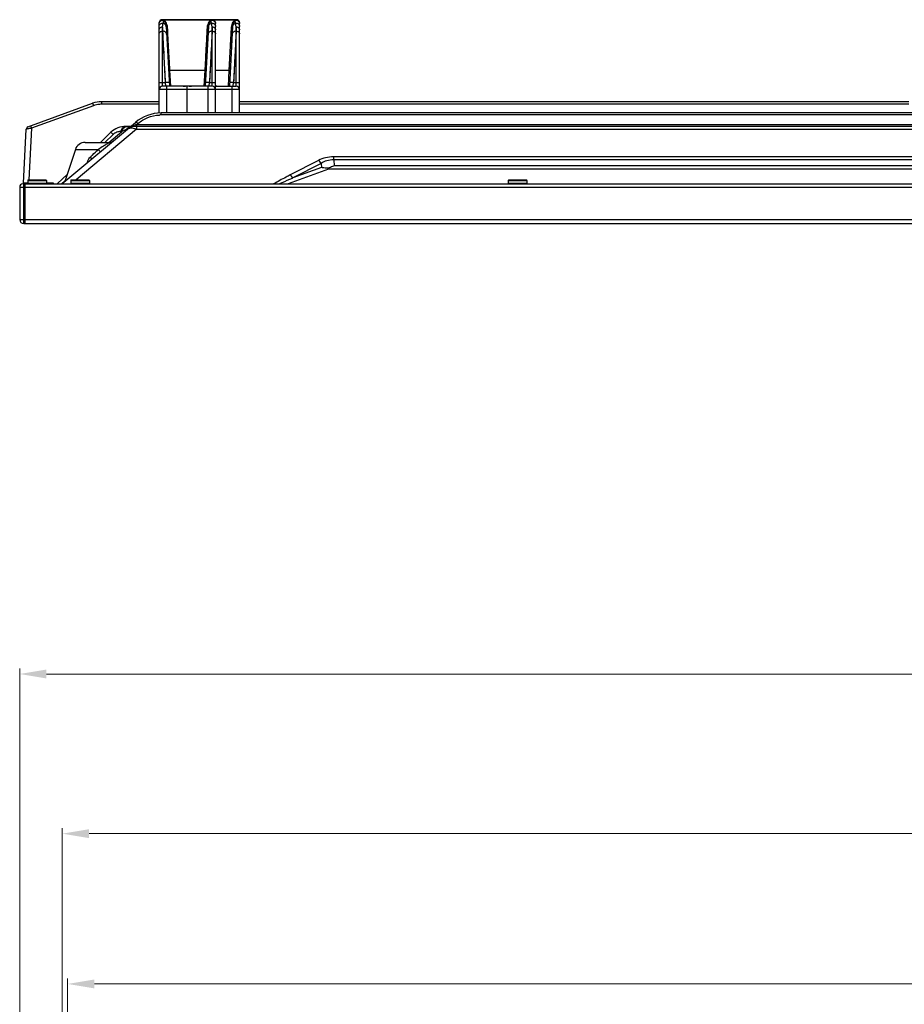
# Model space of a CAD drawing. Units: millimetres. Extents: x 247 to 5460, y 1302 to 3144.
# Drawn here: x 728 to 1058, y 2777 to 3144 of the extents above; entities that cross this region are included whole.
import ezdxf

# ---------------------------------------------------------------- set-up
doc = ezdxf.new("R2010")
doc.units = ezdxf.units.MM
doc.layers.get('Defpoints').update_dxf_attribs({"lineweight": 0})
doc.layers.add('标注', color=7, linetype='Continuous', lineweight=0)
doc.dimstyles.new('55寸', dxfattribs={"dimscale": 4, "dimtxt": 8, "dimasz": 2.5, "dimexe": 0.5, "dimexo": 0.5, "dimgap": 0.6, "dimtad": 1, "dimdec": 1, "dimdsep": 46, "dimtxsty": 'Standard', "dimcen": 3, "dimclrd": 256, "dimclre": 256, "dimclrt": 256, "dimadec": 1, "dimazin": 2, "dimtfac": 1, "dimtdec": 1, "dimtmove": 0, "dimatfit": 3, "dimfxl": 1, "dimlwd": -1, "dimlwe": -1, "dimarcsym": 0})

# ---------------------------------------------------------------- blocks, each defined once
blk = doc.blocks.new('*D18')
at = {"layer": 'Defpoints', "color": 0}
for p in [(2640.47, 2784.25), (745.43, 2729.51), (2640.47, 2729.51)]:
    blk.add_point(p, dxfattribs=at)
at = {"layer": '标注'}
for p, q in [((745.43, 2731.51), (745.43, 2786.25)), ((2640.47, 2731.51), (2640.47, 2786.25)), ((755.43, 2784.25), (2630.47, 2784.25))]:
    blk.add_line(p, q, dxfattribs=at)
for points in [[(755.43, 2785.92), (755.43, 2782.58), (745.43, 2784.25)], [(2630.47, 2782.58), (2630.47, 2785.92), (2640.47, 2784.25)]]:
    blk.add_solid(points, dxfattribs=at)
at = {"layer": '标注', "insert": (1692.95, 2807.03), "char_height": 32, "attachment_point": 5}
blk.add_mtext('1895(Active Area) [74.61]', dxfattribs=at)
blk = doc.blocks.new('*D19')
at = {"layer": 'Defpoints', "color": 0}
for p in [(743.43, 2840.35), (743.43, 2730.7), (2642.47, 2730.7)]:
    blk.add_point(p, dxfattribs=at)
at = {"layer": '标注'}
for p, q in [((743.43, 2732.7), (743.43, 2842.35)), ((2642.47, 2732.7), (2642.47, 2842.35)), ((2632.47, 2840.35), (753.43, 2840.35))]:
    blk.add_line(p, q, dxfattribs=at)
for points in [[(753.43, 2842.01), (753.43, 2838.68), (743.43, 2840.35)], [(2632.47, 2838.68), (2632.47, 2842.01), (2642.47, 2840.35)]]:
    blk.add_solid(points, dxfattribs=at)
at = {"layer": '标注', "insert": (1692.95, 2864.2), "char_height": 32, "attachment_point": 5}
blk.add_mtext('1899(Opening Area) [74.77]', dxfattribs=at)
blk = doc.blocks.new('*D20')
at = {"layer": 'Defpoints', "color": 0}
for p in [(2658.37, 2899.95), (727.53, 2744.42), (2658.37, 2740.97)]:
    blk.add_point(p, dxfattribs=at)
at = {"layer": '标注'}
for p, q in [((727.53, 2746.42), (727.53, 2901.95)), ((2658.37, 2742.97), (2658.37, 2901.95)), ((737.53, 2899.95), (2648.37, 2899.95))]:
    blk.add_line(p, q, dxfattribs=at)
for points in [[(737.53, 2901.61), (737.53, 2898.28), (727.53, 2899.95)], [(2648.37, 2898.28), (2648.37, 2901.61), (2658.37, 2899.95)]]:
    blk.add_solid(points, dxfattribs=at)
at = {"layer": '标注', "insert": (1692.95, 2922.19), "char_height": 32, "attachment_point": 5}
blk.add_mtext('1930.8 [76.02]', dxfattribs=at)

msp = doc.modelspace()

# ---------------------------------------------------------------- linework, layer by layer
at = {"color": 0, "linetype": 'Continuous'}
for p, q in [((779.62, 3109.37), (779.62, 3143.01)), ((780.82, 3144.15), (780.82, 3144.21)), ((808.42, 3144.21), (780.82, 3144.21)), ((780.82, 3144.19), (799.42, 3144.19)), ((780.82, 3144.13), (780.82, 3144.15)), ((780.82, 3144.15), (799.42, 3144.15)), ((780.82, 3141.51), (781.09, 3142.86)), ((799.42, 3141.51), (799.16, 3142.86)), ((799.42, 3144.13), (799.42, 3144.21)), ((799.61, 3144.19), (808.42, 3144.19)), ((799.8, 3144.15), (808.42, 3144.15)), ((800.62, 3109.39), (800.62, 3143.01)), ((808.42, 3141.51), (808.16, 3142.86)), ((808.42, 3144.13), (808.42, 3144.21)), ((809.62, 3109.39), (809.62, 3143.01)), ((780.82, 3141.51), (780.9, 3139.92)), ((780.82, 3119.39), (780.82, 3141.51)), ((780.82, 3139.92), (780.9, 3139.92)), ((780.9, 3139.92), (781.85, 3120.76)), ((782.25, 3141.71), (783.42, 3119.39)), ((783.61, 3125.2), (782.75, 3141.3)), ((797.5, 3141.3), (796.64, 3125.2)), ((798, 3141.71), (796.83, 3119.39)), ((799.35, 3139.92), (798.4, 3120.76)), ((799.42, 3141.51), (799.35, 3139.92)), ((799.35, 3139.92), (799.42, 3139.92)), ((799.42, 3119.39), (799.42, 3141.51)), ((806.5, 3141.3), (805.64, 3125.2)), ((807, 3141.71), (805.83, 3119.39)), ((808.35, 3139.92), (807.4, 3120.76)), ((808.42, 3141.51), (808.35, 3139.92)), ((808.35, 3139.92), (808.42, 3139.92)), ((808.42, 3119.39), (808.42, 3141.51)), ((781.23, 3133.27), (781.31, 3131.73)), ((783.13, 3134.19), (783.07, 3135.2)), ((781.38, 3130.2), (781.6, 3125.79)), ((781.6, 3125.79), (781.67, 3124.45)), ((783.91, 3119.39), (783.61, 3125.2)), ((796.64, 3125.2), (783.61, 3125.2)), ((796.64, 3125.2), (796.34, 3119.39)), ((805.64, 3125.2), (800.62, 3125.2)), ((805.64, 3125.2), (805.34, 3119.39)), ((780.82, 3120.76), (781.85, 3120.76)), ((781.85, 3120.76), (781.99, 3119.39)), ((798.26, 3119.39), (798.4, 3120.76)), ((798.4, 3120.76), (799.42, 3120.76)), ((807.26, 3119.39), (807.4, 3120.76)), ((807.4, 3120.76), (808.42, 3120.76)), ((809.62, 3118.19), (779.62, 3118.19)), ((799.42, 3119.39), (780.82, 3119.39)), ((782.47, 3109.39), (782.47, 3118.19)), ((788.58, 3119.44), (789.42, 3119.44)), ((789.43, 3119.39), (789.42, 3119.44)), ((790.12, 3109.39), (790.12, 3119.39)), ((790.12, 3118.9), (790.12, 3119.26)), ((790.12, 3118.56), (790.12, 3118.9)), ((790.12, 3118.38), (790.12, 3118.56)), ((790.82, 3119.44), (790.82, 3119.39)), ((790.82, 3119.44), (791.67, 3119.44)), ((797.78, 3118.19), (797.78, 3109.39)), ((798.33, 3120.1), (798.35, 3120.25)), ((800.62, 3119.44), (800.67, 3119.44)), ((800.62, 3119.39), (808.42, 3119.39)), ((806.78, 3118.19), (806.78, 3109.39)), ((807.33, 3120.1), (807.35, 3120.25)), ((758.14, 3112.64), (758.14, 3113.59)), ((779.62, 3113.59), (758.14, 3113.59)), ((1059.57, 3113.57), (809.62, 3113.57)), ((730.63, 3104.22), (754.72, 3112.99)), ((755.06, 3112.1), (731.99, 3103.7)), ((779.62, 3112.64), (758.14, 3112.64)), ((1059.57, 3112.62), (809.62, 3112.62)), ((780.36, 3108.64), (780.36, 3109.39)), ((1265.26, 3109.39), (780.36, 3109.39)), ((1248.08, 3108.64), (780.36, 3108.64)), ((728.92, 3083.16), (729.97, 3103.33)), ((731.99, 3103.7), (730.98, 3084.38)), ((743.32, 3082.89), (770.72, 3105.88)), ((771.12, 3103.31), (748.58, 3084.39)), ((760.87, 3098.39), (765.69, 3102.43)), ((765.69, 3102.43), (765.2, 3102.43)), ((766.74, 3102.93), (765.69, 3102.43)), ((768.94, 3104.39), (767.15, 3104.39)), ((771.12, 3104.39), (771.12, 3103.31)), ((1262.2, 3104.39), (771.12, 3104.39)), ((771.12, 3103.31), (1262.2, 3103.31)), ((771.15, 3104.67), (771.16, 3104.98)), ((771.41, 3105.26), (771.27, 3105.14)), ((771.27, 3104.39), (771.27, 3105.14)), ((771.27, 3105.14), (1246.06, 3105.14)), ((771.41, 3105.26), (771.66, 3105.46)), ((761.62, 3102.17), (757.68, 3098.39)), ((762.43, 3101.32), (759.37, 3098.39)), ((761.62, 3102.17), (762.43, 3101.32)), ((748.32, 3095.77), (744.44, 3083.83)), ((748.32, 3095.77), (756.92, 3095.77)), ((751.93, 3098.39), (761.06, 3098.39)), ((839.09, 3091.68), (828.56, 3086.24)), ((844.78, 3091.89), (844.78, 3093.01)), ((1259.12, 3093.01), (844.78, 3093.01)), ((844.78, 3091.89), (844.94, 3089.67)), ((1259.12, 3091.89), (844.78, 3091.89)), ((752.76, 3090.81), (752.8, 3090.97)), ((752.76, 3090.81), (752.8, 3090.97)), ((842.87, 3088.42), (827.82, 3082.89)), ((840.05, 3090.56), (829.52, 3085.12)), ((840.16, 3089.03), (829.52, 3085.12)), ((840.05, 3090.56), (840.16, 3089.03)), ((1258.27, 3088.42), (842.87, 3088.42)), ((1258.27, 3089.67), (844.94, 3089.67)), ((730.53, 3084.19), (730.53, 3083.09)), ((730.53, 3084.19), (737.53, 3084.19)), ((730.73, 3084.39), (737.33, 3084.39)), ((737.53, 3084.19), (737.53, 3083.09)), ((745.33, 3086.56), (741.5, 3082.89)), ((744.56, 3084.21), (743.19, 3082.89)), ((746.58, 3084.19), (746.58, 3083.09)), ((746.58, 3084.19), (753.58, 3084.19)), ((746.78, 3084.39), (753.38, 3084.39)), ((753.58, 3084.19), (753.58, 3083.09)), ((909.95, 3084.19), (909.95, 3083.09)), ((909.95, 3084.19), (916.95, 3084.19)), ((910.15, 3084.39), (916.75, 3084.39)), ((916.95, 3084.19), (916.95, 3083.09)), ((727.53, 3081.69), (727.53, 3069.59)), ((727.53, 3081.69), (2658.37, 3081.69)), ((729.23, 3082.89), (728.73, 3082.89)), ((729.03, 3068.09), (729.03, 3082.89)), ((729.23, 3068.21), (729.23, 3082.86)), ((729.25, 3082.89), (2657.17, 3082.89)), ((729.43, 3082.89), (729.28, 3082.74)), ((729.43, 3082.89), (729.43, 3068.09)), ((737.53, 3083.09), (730.53, 3083.09)), ((740.14, 3083.16), (737.53, 3083.16)), ((740.15, 3082.89), (740.14, 3083.16)), ((753.58, 3083.09), (746.58, 3083.09)), ((916.95, 3083.09), (909.95, 3083.09)), ((727.53, 3069.59), (2658.37, 3069.59)), ((729.03, 3068.09), (2656.87, 3068.09)), ((729.33, 3068.2), (729.28, 3068.27)), ((729.43, 3068.09), (729.36, 3068.17))]:
    msp.add_line(p, q, dxfattribs=at)
for points in [[(780.9, 3139.92), (780.96, 3138.77), (781.02, 3137.51)], [(783.02, 3136.25), (782.96, 3137.3), (782.9, 3138.35), (782.85, 3139.38), (782.8, 3140.38), (782.75, 3141.3)], [(797.5, 3141.3), (797.46, 3140.51), (797.42, 3139.67)], [(799.35, 3139.92), (799.29, 3138.77), (799.23, 3137.51), (799.16, 3136.17), (799.09, 3134.76), (799.02, 3133.26), (798.94, 3131.73), (798.87, 3130.19), (798.79, 3128.68), (798.72, 3127.21), (798.65, 3125.79), (798.58, 3124.44), (798.52, 3123.16), (798.46, 3121.93), (798.4, 3120.76)], [(806.5, 3141.3), (806.46, 3140.51), (806.42, 3139.67)], [(808.35, 3139.92), (808.29, 3138.77), (808.23, 3137.51), (808.16, 3136.17), (808.09, 3134.76), (808.02, 3133.26), (807.94, 3131.73), (807.87, 3130.19), (807.79, 3128.68), (807.72, 3127.21), (807.65, 3125.79), (807.58, 3124.44), (807.52, 3123.16), (807.46, 3121.93), (807.4, 3120.76)], [(797.37, 3138.81), (797.32, 3137.94), (797.28, 3137.06), (797.23, 3136.18), (797.18, 3135.31), (797.14, 3134.46), (797.09, 3133.63), (797.05, 3132.82), (797.01, 3132.03), (796.97, 3131.26), (796.93, 3130.53), (796.89, 3129.82), (796.85, 3129.12), (796.81, 3128.41)], [(806.37, 3138.81), (806.32, 3137.94), (806.28, 3137.06), (806.23, 3136.18), (806.18, 3135.31), (806.14, 3134.46), (806.09, 3133.63), (806.05, 3132.82), (806.01, 3132.03), (805.97, 3131.26), (805.93, 3130.53), (805.89, 3129.82), (805.85, 3129.12), (805.81, 3128.41)], [(783.61, 3125.2), (783.57, 3125.9), (783.53, 3126.61), (783.5, 3127.32), (783.46, 3128.05), (783.42, 3128.82), (783.37, 3129.62), (783.33, 3130.46), (783.28, 3131.34), (783.23, 3132.25), (783.18, 3133.2)], [(796.77, 3127.68), (796.73, 3126.91), (796.69, 3126.08), (796.64, 3125.2)], [(805.77, 3127.68), (805.73, 3126.91), (805.69, 3126.08), (805.64, 3125.2)], [(781.73, 3123.16), (781.79, 3121.93), (781.85, 3120.76)], [(781.85, 3120.76), (781.87, 3120.6), (781.88, 3120.44), (781.91, 3120.14)], [(798.37, 3120.42), (798.38, 3120.59), (798.4, 3120.76)], [(807.37, 3120.42), (807.38, 3120.59), (807.4, 3120.76)], [(781.99, 3119.44), (781.99, 3119.41), (781.99, 3119.39)], [(790.12, 3119.26), (790.12, 3119.33), (790.13, 3119.38), (790.12, 3119.39)], [(798.26, 3119.39), (798.26, 3119.41), (798.26, 3119.45)], [(807.26, 3119.39), (807.26, 3119.41), (807.26, 3119.45)]]:
    msp.add_lwpolyline(points, dxfattribs=at)
for centre, radius, start, end in [((780.82, 3143.01), 1.2, 90, 180), ((780.82, 3142.99), 1.2, 90, 180), ((799.42, 3143.01), 1.2, 0, 90), ((799.42, 3142.99), 1.2, 0, 90), ((808.42, 3143.01), 1.2, 0, 90), ((808.42, 3142.99), 1.2, 0, 90), ((780.84, 3141.45), 1.42, 3.0305, 12.5571), ((799.4, 3141.45), 1.41, 169.4968, 176.9802), ((808.4, 3141.45), 1.41, 169.4968, 176.9802), ((780.82, 3118.19), 1.2, 90, 180), ((799.42, 3118.19), 1.2, 0, 90), ((808.42, 3118.19), 1.2, 0, 90), ((758.14, 3103.59), 10, 90, 110), ((780.36, 3094.39), 15, 90, 130), ((780.36, 3095.14), 13.5, 90.0002, 92.7119), ((730.97, 3103.28), 1, 110, 177), ((767.15, 3096.39), 8, 90, 133.7688), ((723.76, 3194.21), 100.9, 295.2166, 295.4157), ((739.05, 3162), 65.24, 295.4214, 295.5606), ((770.06, 3100.87), 3.65, 132.1299, 141.4552), ((771.12, 3098.39), 6, 90, 130), ((773.6, 3096.5), 8.95, 105.8323, 110.3039), ((769.04, 3098.05), 5.66, 70.7336, 75.1272), ((768.92, 3097.68), 6.05, 68.5837, 70.7598), ((757.93, 3151.89), 48.61, 285.7974, 285.9361), ((741.66, 3105.62), 29.5, 358.7593, 359.005), ((761.06, 3100.39), 2, 270, 310), ((751.93, 3094.59), 3.8, 90, 162), ((757.14, 3089.84), 4.48, 160.8754, 165.4975), ((753.31, 3095.63), 4.69, 263.6779, 265.2725), ((730.73, 3084.19), 0.2, 90, 180), ((737.33, 3084.19), 0.2, 0, 90), ((746.78, 3084.19), 0.2, 90, 180), ((753.38, 3084.19), 0.2, 0, 90), ((910.15, 3084.19), 0.2, 90, 180), ((916.75, 3084.19), 0.2, 0, 90), ((728.73, 3081.69), 1.2, 90, 180), ((729.17, 3083.14), 0.25, 177, 254.5036), ((730.73, 3083.09), 0.2, 180, 270), ((737.33, 3083.09), 0.2, 288, 0), ((746.78, 3083.09), 0.2, 180, 270), ((753.38, 3083.09), 0.2, 270, 0), ((910.15, 3083.09), 0.2, 180, 270), ((916.75, 3083.09), 0.2, 270, 0), ((729.03, 3069.59), 1.5, 180, 270), ((729.67, 3068.48), 0.446, 219.6365, 225.0649)]:
    msp.add_arc(centre, radius, start, end, dxfattribs=at)
for points, knots in [([(779.62, 3142.95), (779.62, 3143.11), (779.69, 3143.42), (779.95, 3143.82), (780.35, 3144.09), (780.67, 3144.15), (780.82, 3144.15)], [0, 0, 0, 0, 0.249967, 0.499953, 0.749967, 1, 1, 1, 1]), ([(779.62, 3142.94), (779.62, 3143.09), (779.69, 3143.41), (779.95, 3143.81), (780.35, 3144.07), (780.67, 3144.13), (780.82, 3144.13)], [0, 0, 0, 0, 0.249876, 0.499824, 0.749876, 1, 1, 1, 1]), ([(779.62, 3142.8), (779.62, 3143), (779.73, 3143.4), (780.15, 3143.85), (780.73, 3144.05), (781.14, 3143.98), (781.32, 3143.89)], [0, 0, 0, 0, 0.249833, 0.49973, 0.749802, 1, 1, 1, 1]), ([(779.62, 3141.73), (779.62, 3141.9), (779.71, 3142.25), (780.06, 3142.67), (780.55, 3142.9), (780.92, 3142.9), (781.09, 3142.86)], [0, 0, 0, 0, 0.246328, 0.49505, 0.746816, 1, 1, 1, 1]), ([(782.75, 3141.3), (782.72, 3141.69), (782.6, 3142.41), (782.16, 3143.3), (781.56, 3143.9), (781.06, 3144.1), (780.82, 3144.13)], [0, 0, 0, 0, 0.319608, 0.581937, 0.802695, 1, 1, 1, 1]), ([(781.32, 3143.89), (781.28, 3143.92), (781.13, 3144.03), (780.96, 3144.1), (780.82, 3144.13)], [0, 0, 0, 0, 0.262318, 1, 1, 1, 1]), ([(781.09, 3142.86), (781.12, 3143), (781.2, 3143.34), (781.27, 3143.69), (781.32, 3143.89)], [0, 0, 0, 0, 0.390127, 1, 1, 1, 1]), ([(782.22, 3141.75), (782.16, 3142.02), (781.88, 3142.53), (781.36, 3142.8), (781.09, 3142.86)], [0, 0, 0, 0, 0.496082, 1, 1, 1, 1]), ([(782.25, 3141.71), (782.23, 3141.96), (782.13, 3142.75), (781.76, 3143.57), (781.32, 3143.89)], [0, 0, 0, 0, 0.318754, 1, 1, 1, 1]), ([(799.42, 3144.13), (799.19, 3144.1), (798.69, 3143.9), (798.09, 3143.3), (797.65, 3142.41), (797.53, 3141.69), (797.5, 3141.3)], [0, 0, 0, 0, 0.197266, 0.418015, 0.680347, 1, 1, 1, 1]), ([(798.93, 3143.89), (798.8, 3143.8), (798.49, 3143.48), (798.13, 3142.73), (798.02, 3142.07), (798, 3141.71)], [0, 0, 0, 0, 0.193795, 0.546344, 1, 1, 1, 1]), ([(799.16, 3142.86), (799.01, 3142.83), (798.74, 3142.73), (798.39, 3142.47), (798.14, 3142.12), (798.04, 3141.84), (798.02, 3141.7)], [0, 0, 0, 0, 0.252827, 0.503818, 0.752552, 1, 1, 1, 1]), ([(798.93, 3143.89), (798.97, 3143.92), (799.12, 3144.03), (799.29, 3144.1), (799.42, 3144.13)], [0, 0, 0, 0, 0.262309, 1, 1, 1, 1]), ([(798.93, 3143.89), (799.11, 3143.98), (799.52, 3144.05), (800.1, 3143.85), (800.52, 3143.4), (800.62, 3143), (800.62, 3142.8)], [0, 0, 0, 0, 0.250198, 0.50027, 0.750167, 1, 1, 1, 1]), ([(799.16, 3142.86), (799.13, 3143), (799.05, 3143.34), (798.98, 3143.69), (798.93, 3143.89)], [0, 0, 0, 0, 0.390106, 1, 1, 1, 1]), ([(799.16, 3142.86), (799.33, 3142.9), (799.7, 3142.9), (800.19, 3142.67), (800.54, 3142.25), (800.62, 3141.9), (800.62, 3141.73)], [0, 0, 0, 0, 0.253184, 0.50495, 0.753672, 1, 1, 1, 1]), ([(799.42, 3144.15), (799.58, 3144.15), (799.9, 3144.09), (800.3, 3143.82), (800.56, 3143.42), (800.62, 3143.11), (800.62, 3142.95)], [0, 0, 0, 0, 0.250033, 0.500047, 0.750033, 1, 1, 1, 1]), ([(799.42, 3144.13), (799.58, 3144.13), (799.9, 3144.07), (800.3, 3143.81), (800.56, 3143.41), (800.62, 3143.09), (800.62, 3142.94)], [0, 0, 0, 0, 0.250124, 0.500176, 0.750124, 1, 1, 1, 1]), ([(808.42, 3144.13), (808.19, 3144.1), (807.69, 3143.9), (807.09, 3143.3), (806.65, 3142.41), (806.53, 3141.69), (806.5, 3141.3)], [0, 0, 0, 0, 0.197266, 0.418015, 0.680347, 1, 1, 1, 1]), ([(807.93, 3143.89), (807.8, 3143.8), (807.49, 3143.48), (807.13, 3142.73), (807.02, 3142.07), (807, 3141.71)], [0, 0, 0, 0, 0.193795, 0.546344, 1, 1, 1, 1]), ([(808.16, 3142.86), (808.01, 3142.83), (807.74, 3142.73), (807.39, 3142.47), (807.14, 3142.12), (807.04, 3141.84), (807.02, 3141.7)], [0, 0, 0, 0, 0.252827, 0.503818, 0.752552, 1, 1, 1, 1]), ([(807.93, 3143.89), (807.97, 3143.92), (808.12, 3144.03), (808.29, 3144.1), (808.42, 3144.13)], [0, 0, 0, 0, 0.262309, 1, 1, 1, 1]), ([(807.93, 3143.89), (808.11, 3143.98), (808.52, 3144.05), (809.1, 3143.85), (809.52, 3143.4), (809.62, 3143), (809.62, 3142.8)], [0, 0, 0, 0, 0.250198, 0.50027, 0.750167, 1, 1, 1, 1]), ([(808.16, 3142.86), (808.13, 3143), (808.05, 3143.34), (807.98, 3143.69), (807.93, 3143.89)], [0, 0, 0, 0, 0.390106, 1, 1, 1, 1]), ([(808.16, 3142.86), (808.33, 3142.9), (808.7, 3142.9), (809.19, 3142.67), (809.54, 3142.25), (809.62, 3141.9), (809.62, 3141.73)], [0, 0, 0, 0, 0.253184, 0.50495, 0.753672, 1, 1, 1, 1]), ([(808.42, 3144.15), (808.58, 3144.15), (808.9, 3144.09), (809.3, 3143.82), (809.56, 3143.42), (809.62, 3143.11), (809.62, 3142.95)], [0, 0, 0, 0, 0.250033, 0.500047, 0.750033, 1, 1, 1, 1]), ([(808.42, 3144.13), (808.58, 3144.13), (808.9, 3144.07), (809.3, 3143.81), (809.56, 3143.41), (809.62, 3143.09), (809.62, 3142.94)], [0, 0, 0, 0, 0.250124, 0.500176, 0.750124, 1, 1, 1, 1]), ([(779.62, 3140.43), (779.62, 3140.57), (779.69, 3140.86), (779.96, 3141.22), (780.36, 3141.46), (780.67, 3141.51), (780.82, 3141.51)], [0, 0, 0, 0, 0.237907, 0.48307, 0.738144, 1, 1, 1, 1]), ([(779.62, 3138.94), (779.62, 3139.07), (779.69, 3139.34), (779.97, 3139.66), (780.36, 3139.88), (780.67, 3139.92), (780.82, 3139.92)], [0, 0, 0, 0, 0.227114, 0.468224, 0.727891, 1, 1, 1, 1]), ([(782.4, 3138.77), (782.39, 3138.93), (782.29, 3139.25), (781.95, 3139.63), (781.46, 3139.88), (781.09, 3139.93), (780.9, 3139.92)], [0, 0, 0, 0, 0.227548, 0.468574, 0.727834, 1, 1, 1, 1]), ([(782.75, 3141.3), (782.64, 3141.3), (782.44, 3141.35), (782.3, 3141.51), (782.27, 3141.6)], [0, 0, 0, 0, 0.521544, 1, 1, 1, 1]), ([(797.5, 3141.3), (797.61, 3141.3), (797.81, 3141.35), (797.95, 3141.51), (797.98, 3141.6)], [0, 0, 0, 0, 0.521543, 1, 1, 1, 1]), ([(799.35, 3139.92), (799.16, 3139.93), (798.79, 3139.88), (798.3, 3139.63), (797.96, 3139.25), (797.86, 3138.93), (797.85, 3138.77)], [0, 0, 0, 0, 0.272166, 0.531426, 0.772452, 1, 1, 1, 1]), ([(799.42, 3141.51), (799.58, 3141.51), (799.89, 3141.46), (800.29, 3141.22), (800.56, 3140.86), (800.62, 3140.57), (800.62, 3140.43)], [0, 0, 0, 0, 0.261856, 0.51693, 0.762093, 1, 1, 1, 1]), ([(799.42, 3139.92), (799.58, 3139.92), (799.89, 3139.88), (800.28, 3139.66), (800.56, 3139.34), (800.62, 3139.07), (800.62, 3138.94)], [0, 0, 0, 0, 0.272109, 0.531776, 0.772886, 1, 1, 1, 1]), ([(806.5, 3141.3), (806.61, 3141.3), (806.81, 3141.35), (806.95, 3141.51), (806.98, 3141.6)], [0, 0, 0, 0, 0.521543, 1, 1, 1, 1]), ([(808.35, 3139.92), (808.16, 3139.93), (807.79, 3139.88), (807.3, 3139.63), (806.96, 3139.25), (806.86, 3138.93), (806.85, 3138.77)], [0, 0, 0, 0, 0.272166, 0.531426, 0.772452, 1, 1, 1, 1]), ([(808.42, 3141.51), (808.58, 3141.51), (808.89, 3141.46), (809.29, 3141.22), (809.56, 3140.86), (809.62, 3140.57), (809.62, 3140.43)], [0, 0, 0, 0, 0.261856, 0.51693, 0.762093, 1, 1, 1, 1]), ([(808.42, 3139.92), (808.58, 3139.92), (808.89, 3139.88), (809.28, 3139.66), (809.56, 3139.34), (809.62, 3139.07), (809.62, 3138.94)], [0, 0, 0, 0, 0.272109, 0.531776, 0.772886, 1, 1, 1, 1]), ([(783.61, 3125.2), (783.55, 3125.2), (783.45, 3125.2), (783.34, 3125.19), (783.26, 3125.19), (783.2, 3125.19), (783.15, 3125.19), (783.13, 3125.2), (783.11, 3125.2), (783.11, 3125.2)], [0, 0, 0, 0, 0.380789, 0.55361, 0.704584, 0.828561, 0.920756, 0.978189, 1, 1, 1, 1]), ([(796.64, 3125.2), (796.7, 3125.2), (796.8, 3125.2), (796.91, 3125.19), (796.99, 3125.19), (797.05, 3125.19), (797.1, 3125.19), (797.12, 3125.2), (797.14, 3125.2), (797.14, 3125.2)], [0, 0, 0, 0, 0.380789, 0.55361, 0.704584, 0.828561, 0.920756, 0.978189, 1, 1, 1, 1]), ([(805.64, 3125.2), (805.7, 3125.2), (805.8, 3125.2), (805.91, 3125.19), (805.99, 3125.19), (806.05, 3125.19), (806.1, 3125.19), (806.12, 3125.2), (806.14, 3125.2), (806.14, 3125.2)], [0, 0, 0, 0, 0.380789, 0.55361, 0.704584, 0.828561, 0.920756, 0.978189, 1, 1, 1, 1]), ([(779.62, 3120.66), (779.62, 3120.67), (779.66, 3120.69), (779.73, 3120.7), (779.84, 3120.72), (779.99, 3120.74), (780.17, 3120.75), (780.45, 3120.76), (780.67, 3120.76), (780.82, 3120.76)], [0, 0, 0, 0, 0.025132, 0.083596, 0.176162, 0.299885, 0.450124, 0.621308, 1, 1, 1, 1]), ([(783.35, 3120.72), (783.35, 3120.73), (783.29, 3120.75), (783.22, 3120.76), (783.07, 3120.78), (782.89, 3120.78), (782.67, 3120.79), (782.32, 3120.78), (782.04, 3120.77), (781.85, 3120.76)], [0, 0, 0, 0, 0.025118, 0.083521, 0.175999, 0.299629, 0.449802, 0.620982, 1, 1, 1, 1]), ([(798.4, 3120.76), (798.21, 3120.77), (797.93, 3120.78), (797.58, 3120.79), (797.36, 3120.78), (797.18, 3120.78), (797.03, 3120.76), (796.96, 3120.75), (796.9, 3120.73), (796.9, 3120.72)], [0, 0, 0, 0, 0.379021, 0.550202, 0.700374, 0.824004, 0.91648, 0.974883, 1, 1, 1, 1]), ([(799.42, 3120.76), (799.58, 3120.76), (799.8, 3120.76), (800.08, 3120.75), (800.26, 3120.74), (800.41, 3120.72), (800.52, 3120.7), (800.58, 3120.69), (800.62, 3120.67), (800.62, 3120.66)], [0, 0, 0, 0, 0.378692, 0.549876, 0.700115, 0.823838, 0.916404, 0.974868, 1, 1, 1, 1]), ([(807.4, 3120.76), (807.21, 3120.77), (806.93, 3120.78), (806.58, 3120.79), (806.36, 3120.78), (806.18, 3120.78), (806.03, 3120.76), (805.96, 3120.75), (805.9, 3120.73), (805.9, 3120.72)], [0, 0, 0, 0, 0.379021, 0.550202, 0.700374, 0.824004, 0.91648, 0.974883, 1, 1, 1, 1]), ([(808.42, 3120.76), (808.58, 3120.76), (808.8, 3120.76), (809.08, 3120.75), (809.26, 3120.74), (809.41, 3120.72), (809.52, 3120.7), (809.58, 3120.69), (809.62, 3120.67), (809.62, 3120.66)], [0, 0, 0, 0, 0.378692, 0.549876, 0.700115, 0.823838, 0.916404, 0.974868, 1, 1, 1, 1]), ([(782.47, 3118.19), (782.47, 3118.27), (782.47, 3118.42), (782.47, 3118.65), (782.48, 3118.85), (782.49, 3119.03), (782.49, 3119.18), (782.5, 3119.28), (782.51, 3119.34), (782.52, 3119.37), (782.52, 3119.38), (782.53, 3119.39), (782.53, 3119.39)], [0, 0, 0, 0, 0.193983, 0.380898, 0.552981, 0.703877, 0.827918, 0.920311, 0.953571, 0.977793, 0.992993, 1, 1, 1, 1]), ([(797.72, 3119.39), (797.72, 3119.39), (797.73, 3119.38), (797.73, 3119.37), (797.74, 3119.34), (797.75, 3119.28), (797.76, 3119.18), (797.76, 3119.03), (797.77, 3118.85), (797.78, 3118.65), (797.78, 3118.42), (797.78, 3118.27), (797.78, 3118.19)], [0, 0, 0, 0, 0.007007, 0.022207, 0.046429, 0.079689, 0.172082, 0.296123, 0.447019, 0.619102, 0.806017, 1, 1, 1, 1]), ([(806.72, 3119.39), (806.72, 3119.39), (806.73, 3119.38), (806.73, 3119.37), (806.74, 3119.34), (806.75, 3119.28), (806.76, 3119.18), (806.76, 3119.03), (806.77, 3118.85), (806.78, 3118.65), (806.78, 3118.42), (806.78, 3118.27), (806.78, 3118.19)], [0, 0, 0, 0, 0.007007, 0.022207, 0.046429, 0.079689, 0.172082, 0.296123, 0.447019, 0.619102, 0.806017, 1, 1, 1, 1]), ([(754.72, 3112.99), (754.72, 3112.99), (754.72, 3112.98), (754.73, 3112.97), (754.74, 3112.95), (754.75, 3112.93), (754.76, 3112.89), (754.79, 3112.83), (754.83, 3112.73), (754.88, 3112.59), (754.94, 3112.43), (755, 3112.27), (755.04, 3112.16), (755.06, 3112.1)], [0, 0, 0, 0, 0.004409, 0.017139, 0.038887, 0.070207, 0.111459, 0.162277, 0.29042, 0.449025, 0.627611, 0.814737, 1, 1, 1, 1]), ([(758.14, 3112.64), (757.88, 3112.64), (756.83, 3112.6), (755.8, 3112.37), (755.06, 3112.1)], [0, 0, 0, 0, 0.250509, 1, 1, 1, 1]), ([(771.66, 3105.46), (771.57, 3105.55), (771.38, 3105.7), (771.1, 3105.89), (770.81, 3105.96), (770.72, 3105.88)], [0, 0, 0, 0, 0.357656, 0.649884, 1, 1, 1, 1]), ([(771.66, 3105.46), (772.76, 3106.39), (775.31, 3107.93), (778.23, 3108.56), (779.72, 3108.63)], [0, 0, 0, 0, 0.49158, 1, 1, 1, 1]), ([(731.99, 3103.7), (731.86, 3103.68), (731.61, 3103.64), (731.24, 3103.58), (730.89, 3103.52), (730.59, 3103.47), (730.37, 3103.43), (730.22, 3103.4), (730.14, 3103.38), (730.07, 3103.37), (730.02, 3103.35), (729.99, 3103.34), (729.97, 3103.34), (729.97, 3103.33)], [0, 0, 0, 0, 0.191723, 0.377171, 0.548746, 0.700333, 0.825896, 0.877129, 0.919973, 0.953978, 0.978753, 0.994094, 1, 1, 1, 1]), ([(731.99, 3103.7), (731.97, 3103.76), (731.93, 3103.87), (731.87, 3104.03), (731.81, 3104.19), (731.76, 3104.33), (731.72, 3104.43), (731.69, 3104.49), (731.68, 3104.53), (731.67, 3104.56), (731.66, 3104.58), (731.65, 3104.58), (731.65, 3104.59), (731.65, 3104.59)], [0, 0, 0, 0, 0.185263, 0.372389, 0.550975, 0.70958, 0.837723, 0.888541, 0.929794, 0.961113, 0.982861, 0.995591, 1, 1, 1, 1]), ([(765.2, 3102.43), (764.72, 3102.43), (763.7, 3102.25), (762.82, 3101.69), (762.43, 3101.32)], [0, 0, 0, 0, 0.473228, 1, 1, 1, 1]), ([(765.53, 3103.2), (765.5, 3103.14), (765.37, 3102.9), (765.27, 3102.64), (765.2, 3102.43)], [0, 0, 0, 0, 0.240016, 1, 1, 1, 1]), ([(767.15, 3104.39), (767, 3104.39), (766.69, 3104.33), (766.25, 3104.09), (765.85, 3103.7), (765.63, 3103.38), (765.53, 3103.2)], [0, 0, 0, 0, 0.216266, 0.44874, 0.708502, 1, 1, 1, 1]), ([(765.69, 3102.43), (765.72, 3102.51), (765.83, 3102.82), (765.97, 3103.11), (766.09, 3103.31)], [0, 0, 0, 0, 0.261635, 1, 1, 1, 1]), ([(766.09, 3103.31), (766.12, 3103.36), (766.25, 3103.56), (766.4, 3103.75), (766.52, 3103.87)], [0, 0, 0, 0, 0.262878, 1, 1, 1, 1]), ([(766.52, 3103.87), (766.68, 3104.03), (767.02, 3104.29), (767.45, 3104.39), (767.65, 3104.39)], [0, 0, 0, 0, 0.528403, 1, 1, 1, 1]), ([(767.95, 3103.56), (767.88, 3103.52), (767.63, 3103.39), (767.39, 3103.25), (767.2, 3103.14)], [0, 0, 0, 0, 0.247434, 1, 1, 1, 1]), ([(767.27, 3102.99), (767.27, 3102.99), (767.27, 3103.01), (767.25, 3103.06), (767.23, 3103.11), (767.2, 3103.14)], [0, 0, 0, 0, 0.096707, 0.288603, 1, 1, 1, 1]), ([(767.27, 3102.99), (767.51, 3103.19), (768.5, 3103.96), (769.62, 3104.57), (770.5, 3104.89)], [0, 0, 0, 0, 0.250636, 1, 1, 1, 1]), ([(770.5, 3103.51), (769.92, 3103.67), (769.02, 3103.75), (767.92, 3103.44), (767.47, 3103.16), (767.27, 3102.99)], [0, 0, 0, 0, 0.529899, 0.769645, 1, 1, 1, 1]), ([(767.61, 3103.58), (767.7, 3103.66), (768.05, 3103.94), (768.46, 3104.15), (768.77, 3104.26)], [0, 0, 0, 0, 0.256368, 1, 1, 1, 1]), ([(771.12, 3104.39), (771.13, 3104.39), (771.13, 3104.4), (771.13, 3104.42), (771.14, 3104.47), (771.14, 3104.56), (771.15, 3104.63), (771.15, 3104.67)], [0, 0, 0, 0, 0.019939, 0.069238, 0.260708, 0.573296, 1, 1, 1, 1]), ([(753.98, 3093), (754.22, 3093.22), (755.2, 3094.14), (756.18, 3095.07), (756.92, 3095.77)], [0, 0, 0, 0, 0.248157, 1, 1, 1, 1]), ([(759.44, 3097.39), (759.24, 3097.26), (758.4, 3096.72), (757.56, 3096.18), (756.92, 3095.77)], [0, 0, 0, 0, 0.239528, 1, 1, 1, 1]), ([(756.92, 3095.77), (757.01, 3095.65), (757.15, 3095.48), (757.31, 3095.26), (757.41, 3095.13), (757.48, 3095.02), (757.54, 3094.94), (757.56, 3094.89), (757.58, 3094.86), (757.57, 3094.85)], [0, 0, 0, 0, 0.408373, 0.579954, 0.725289, 0.841571, 0.926658, 0.979212, 1, 1, 1, 1]), ([(761.06, 3098.39), (761.07, 3098.39), (761.04, 3098.38), (761.03, 3098.37), (760.97, 3098.34), (760.92, 3098.31), (760.84, 3098.26), (760.72, 3098.19), (760.54, 3098.08), (760.3, 3097.93), (759.93, 3097.7), (759.64, 3097.52), (759.44, 3097.39)], [0, 0, 0, 0, 0.005377, 0.022228, 0.049812, 0.087166, 0.133302, 0.187232, 0.315002, 0.464394, 0.63067, 1, 1, 1, 1]), ([(754.27, 3092.08), (754.3, 3092.11), (754.32, 3092.19), (754.31, 3092.29), (754.26, 3092.45), (754.16, 3092.69), (754.04, 3092.89), (753.98, 3093)], [0, 0, 0, 0, 0.122599, 0.212859, 0.326307, 0.622036, 1, 1, 1, 1]), ([(844.78, 3093.01), (843.76, 3093.01), (841.78, 3092.79), (839.92, 3092.11), (839.09, 3091.68)], [0, 0, 0, 0, 0.523563, 1, 1, 1, 1]), ([(840.05, 3090.56), (839.93, 3090.79), (839.65, 3091.21), (839.28, 3091.55), (839.09, 3091.68)], [0, 0, 0, 0, 0.5291, 1, 1, 1, 1]), ([(844.78, 3091.89), (843.92, 3091.91), (842.24, 3091.68), (840.72, 3090.98), (840.05, 3090.56)], [0, 0, 0, 0, 0.52399, 1, 1, 1, 1]), ([(842.68, 3088.77), (842.46, 3088.77), (841.62, 3088.81), (840.78, 3088.92), (840.16, 3089.03)], [0, 0, 0, 0, 0.257882, 1, 1, 1, 1]), ([(844.94, 3089.67), (844.76, 3089.59), (844.01, 3089.26), (843.25, 3088.96), (842.68, 3088.77)], [0, 0, 0, 0, 0.253876, 1, 1, 1, 1]), ([(842.87, 3088.42), (842.86, 3088.45), (842.78, 3088.56), (842.72, 3088.67), (842.68, 3088.77)], [0, 0, 0, 0, 0.22271, 1, 1, 1, 1]), ([(828.56, 3086.24), (828.03, 3085.97), (825.94, 3084.88), (823.86, 3083.77), (822.33, 3082.89)], [0, 0, 0, 0, 0.252065, 1, 1, 1, 1]), ([(829.52, 3085.12), (829.11, 3084.94), (827.44, 3084.2), (825.78, 3083.46), (824.53, 3082.89)], [0, 0, 0, 0, 0.250736, 1, 1, 1, 1]), ([(829.52, 3085.12), (829.4, 3085.36), (829.12, 3085.77), (828.75, 3086.12), (828.56, 3086.24)], [0, 0, 0, 0, 0.5291, 1, 1, 1, 1]), ([(730.53, 3083.16), (730.42, 3083.16), (730.21, 3083.16), (729.9, 3083.16), (729.62, 3083.16), (729.42, 3083.16), (729.27, 3083.16), (729.18, 3083.16), (729.1, 3083.16), (729.04, 3083.16), (728.99, 3083.16), (728.95, 3083.16), (728.93, 3083.16), (728.92, 3083.16), (728.92, 3083.16), (728.92, 3083.16), (728.92, 3083.16)], [0, 0, 0, 0, 0.20501, 0.396593, 0.569301, 0.718129, 0.782146, 0.83861, 0.887105, 0.927281, 0.958858, 0.981581, 0.989577, 0.995314, 0.998784, 1, 1, 1, 1]), ([(729.25, 3082.89), (729.25, 3082.89), (729.23, 3082.88), (729.23, 3082.87), (729.23, 3082.86)], [0, 0, 0, 0, 0.41046, 1, 1, 1, 1]), ([(739.9, 3082.89), (739.91, 3082.9), (739.93, 3082.93), (740.01, 3083.02), (740.09, 3083.1), (740.14, 3083.16)], [0, 0, 0, 0, 0.097627, 0.347529, 1, 1, 1, 1]), ([(729.28, 3068.27), (729.27, 3068.28), (729.25, 3068.35), (729.24, 3068.42), (729.23, 3068.47)], [0, 0, 0, 0, 0.230942, 1, 1, 1, 1]), ([(729.23, 3068.21), (729.23, 3068.19), (729.23, 3068.16), (729.25, 3068.12), (729.28, 3068.1), (729.31, 3068.09), (729.32, 3068.09)], [0, 0, 0, 0, 0.306198, 0.544732, 0.756967, 1, 1, 1, 1])]:
    msp.add_open_spline(points, degree=3, knots=knots, dxfattribs=at)
for points in [[(782.27, 3141.6), (782.26, 3141.63), (782.25, 3141.67), (782.25, 3141.71)], [(797.98, 3141.6), (797.99, 3141.63), (798, 3141.67), (798, 3141.71)], [(806.98, 3141.6), (806.99, 3141.63), (807, 3141.67), (807, 3141.71)], [(788.58, 3119.44), (788.42, 3119.44), (788.27, 3119.43), (788.12, 3119.39)], [(792.13, 3119.39), (791.98, 3119.43), (791.83, 3119.44), (791.67, 3119.44)], [(801.13, 3119.39), (800.98, 3119.43), (800.83, 3119.44), (800.67, 3119.44)], [(752.9, 3091.31), (753.12, 3091.94), (753.49, 3092.54), (753.98, 3093)]]:
    msp.add_open_spline(points, degree=3, dxfattribs=at)

# ---------------------------------------------------------------- dimensions: what is measured, and where the dimension line sits
at = {"layer": '标注'}
dim = msp.add_linear_dim(base=(2658.37, 2899.95), p1=(727.53, 2744.42), p2=(2658.37, 2740.97), dimstyle='55寸', dxfattribs=at)
dim.commit()
dim.dimension.update_dxf_attribs({"geometry": '*D20', "text_midpoint": (1692.95, 2899.95), "dimtype": 160})
dim = msp.add_linear_dim(base=(743.43, 2840.35), p1=(2642.47, 2730.7), p2=(743.43, 2730.7), dimstyle='55寸', override={"dimpost": '(Opening Area)'}, dxfattribs=at)
dim.commit()
dim.dimension.update_dxf_attribs({"geometry": '*D19', "text_midpoint": (1692.95, 2864.2)})
dim = msp.add_linear_dim(base=(2640.47, 2784.25), p1=(745.43, 2729.51), p2=(2640.47, 2729.51), dimstyle='55寸', override={"dimpost": '(Active Area)'}, dxfattribs=at)
dim.commit()
dim.dimension.update_dxf_attribs({"geometry": '*D18', "text_midpoint": (1692.95, 2784.25), "dimtype": 160})

doc.saveas('drawing.dxf')
